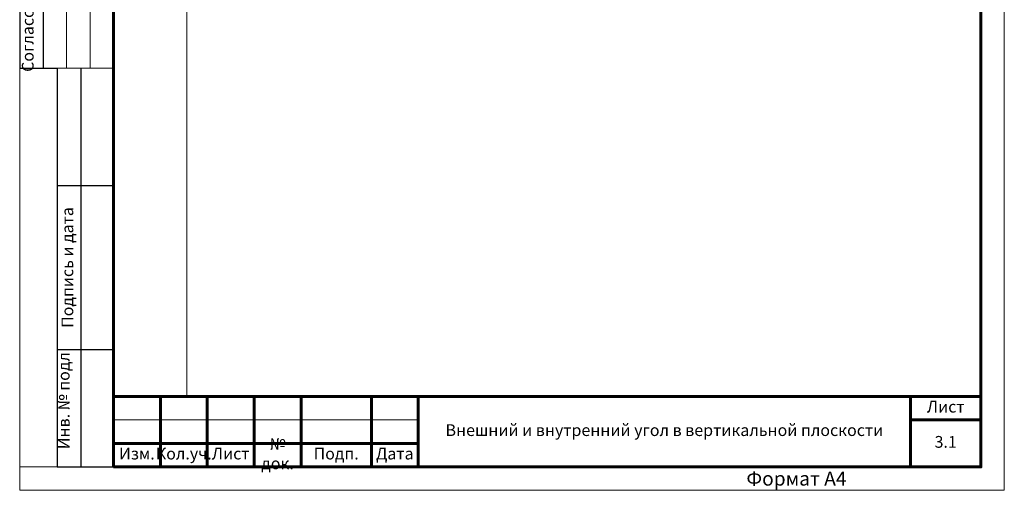
# Model space of a CAD drawing. Units: millimetres. Extents: x -4006 to 29104, y -25273 to -6652.
# Drawn here: x 13487 to 15167, y -9622 to -8820 of the extents above; entities that cross this region are included whole.
import ezdxf

# ---------------------------------------------------------------- set-up
doc = ezdxf.new("R2010")
doc.units = ezdxf.units.MM
doc.layers.get('0').update_dxf_attribs({"lineweight": 9})
doc.layers.get('Defpoints').update_dxf_attribs({"color": 8, "lineweight": 0})
doc.layers.add('Внутренняя рамка', color=7, linetype='Continuous', lineweight=60)
doc.layers.add('Граница чертежа на печать', color=7, linetype='Continuous', lineweight=15)
doc.styles.add('GOST-2.304_Type-B', font='txt')
doc.styles.add('GOST-2.304_Type-B_shrink', font='txt', dxfattribs={"width": 0.8})

# ---------------------------------------------------------------- blocks, each defined once
blk = doc.blocks.new('*T53')
at = {"color": 0, "linetype": 'ByBlock', "lineweight": 30, "transparency": 16777216}
for p, q in [((0, 0), (160, 0)), ((0, 0), (0, -520)), ((40, 0), (40, -520)), ((160, 0), (160, -1200)), ((40, -80), (160, -80)), ((40, -200), (160, -200)), ((40, -360), (160, -360)), ((0, -520), (63.7, -520)), ((63.7, -520), (63.7, -1200)), ((104.3, -520), (104.3, -1200)), ((63.7, -720), (160, -720)), ((63.7, -1000), (160, -1000)), ((63.7, -1200), (160, -1200))]:
    blk.add_line(p, q, dxfattribs=at)
at = {"color": 0, "linetype": 'ByBlock', "lineweight": -2, "transparency": 16777216}
for p, q in [((80, 0), (80, -520)), ((120, 0), (120, -520)), ((0, -520), (0, -1200)), ((63.7, -520), (160, -520)), ((0, -1200), (63.7, -1200))]:
    blk.add_line(p, q, dxfattribs=at)
at = {"color": 0, "transparency": 16777216, "char_height": 20, "rotation": 90, "style": 'GOST-2.304_Type-B'}
for s, insert, width, attachment_point in [('Согласовано', (30, -439.9), 512, 8), ('Подпись и дата', (84, -860), 272, 5), ('Инв. № подл', (77.7, -1169.9), 192, 4)]:
    blk.add_mtext(s, dxfattribs=dict(at, insert=insert, width=width, attachment_point=attachment_point))
blk = doc.blocks.new('*T85')
at = {"layer": 'Граница чертежа на печать', "color": 0, "linetype": 'Continuous', "lineweight": 60, "transparency": 16777216}
for p, q in [((0, 0), (1480, 0)), ((0, 0), (0, -120)), ((80, 0), (80, -120)), ((160, 0), (160, -120)), ((240, 0), (240, -120)), ((320, 0), (320, -120)), ((440, 0), (440, -120)), ((520, 0), (520, -120)), ((1360, 0), (1360, -120)), ((1480, 0), (1480, -120)), ((1360, -40), (1480, -40)), ((0, -80), (520, -80)), ((0, -120), (1480, -120))]:
    blk.add_line(p, q, dxfattribs=at)
at = {"layer": 'Граница чертежа на печать', "color": 0, "linetype": 'Continuous', "transparency": 16777216}
blk.add_line((0, -40), (520, -40), dxfattribs=at)
at = {"layer": 'Граница чертежа на печать', "color": 0, "linetype": 'Continuous', "transparency": 16777216, "char_height": 20, "attachment_point": 5}
for s, insert, width, style in [('Лист', (1420, -20), 104, 'GOST-2.304_Type-B'), ('Внешний и внутренний угол в вертикальной плоскости', (940, -60), 824, 'GOST-2.304_Type-B'), ('3.1', (1420, -80), 104, 'GOST-2.304_Type-B'), ('№ док.', (280, -100), 72, 'GOST-2.304_Type-B_shrink'), ('Изм.', (40, -100), 64, 'GOST-2.304_Type-B'), ('Кол.уч.', (120, -100), 72, 'GOST-2.304_Type-B_shrink'), ('Лист', (200, -100), 64, 'GOST-2.304_Type-B'), ('Подп.', (380, -100), 104, 'GOST-2.304_Type-B'), ('Дата', (480, -100), 64, 'GOST-2.304_Type-B_shrink')]:
    blk.add_mtext(s, dxfattribs=dict(at, insert=insert, width=width, style=style))

msp = doc.modelspace()

# ---------------------------------------------------------------- linework, layer by layer
at = {"layer": 'Defpoints'}
msp.add_line((13772.484, -8727.781), (13772.484, -9462.107), dxfattribs=at)
at = {"layer": 'Внутренняя рамка'}
msp.add_lwpolyline([(13647.484, -9582.107), (13647.484, -7286.107), (15127.484, -7286.107), (15127.484, -9582.107), (13647.484, -9582.107)], dxfattribs=at)
at = {"layer": 'Граница чертежа на печать'}
msp.add_lwpolyline([(13487.484, -9622.107), (13487.484, -7246.107), (15167.484, -7246.107), (15167.484, -9622.107), (13487.484, -9622.107)], dxfattribs=at)

# ---------------------------------------------------------------- block references
for name, p in [('*T53', (13487.484, -8382.107)), ('*T85', (13647.484, -9462.107))]:
    msp.add_blockref(name, p)

# ---------------------------------------------------------------- texts
at = {"style": 'GOST-2.304_Type-B'}
msp.add_text('Формат A4', height=24, dxfattribs=at).set_placement((14727.484, -9614.107))

doc.saveas('drawing.dxf')
